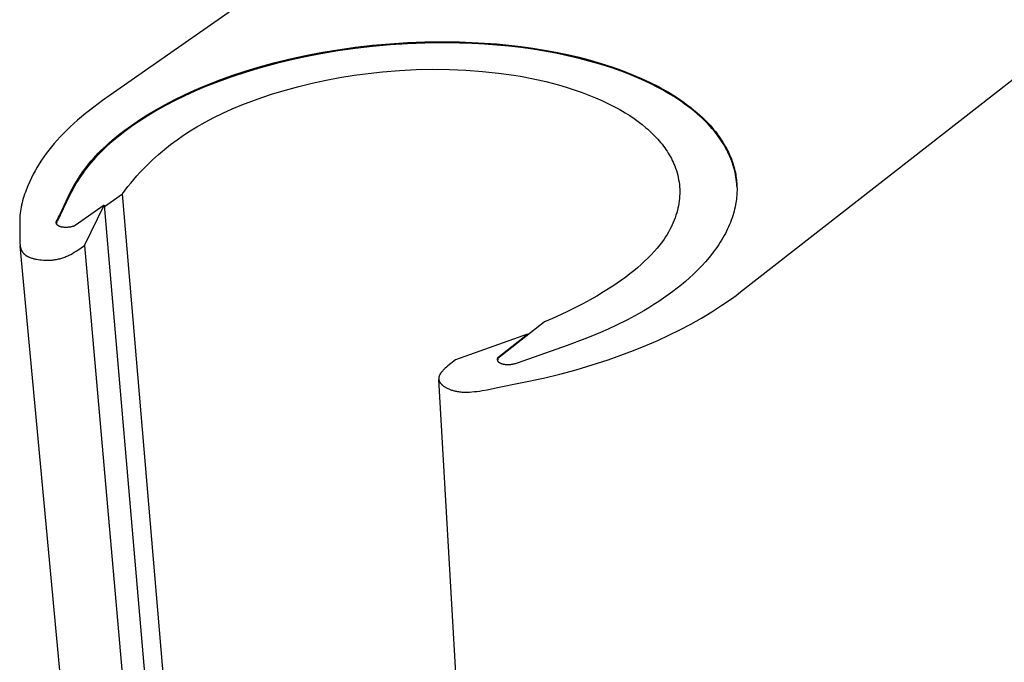
# Model space of a CAD drawing. Units: millimetres. Extents: x -118 to 118, y -118 to 118.
# Drawn here: x -118 to -77, y -91 to -65 of the extents above; entities that cross this region are included whole.
import ezdxf

# ---------------------------------------------------------------- set-up
doc = ezdxf.new("R2010")
doc.units = ezdxf.units.MM
doc.header["$MEASUREMENT"] = 0
doc.layers.add('Default', color=7, linetype='Continuous', true_color=0x000000)

msp = doc.modelspace()

# ---------------------------------------------------------------- linework, layer by layer
at = {"layer": 'Default', "color": 7, "true_color": 0xffffff}
for p, q in [((-89.379, -50.458), (-114.419, -67.965)), ((-88.297, -75.798), (-64.064, -56.874)), ((-104.076, -65.781), (-103.364, -65.699)), ((-103.364, -65.699), (-102.65, -65.635)), ((-102.647, -65.681), (-103.361, -65.745)), ((-102.65, -65.635), (-101.935, -65.589)), ((-101.932, -65.635), (-102.647, -65.681)), ((-101.935, -65.589), (-101.222, -65.561)), ((-101.219, -65.607), (-101.932, -65.635)), ((-101.222, -65.561), (-100.512, -65.552)), ((-100.509, -65.597), (-101.219, -65.607)), ((-100.512, -65.552), (-99.807, -65.561)), ((-99.804, -65.606), (-100.509, -65.597)), ((-99.807, -65.561), (-99.294, -65.579)), ((-99.291, -65.624), (-99.804, -65.606)), ((-99.294, -65.579), (-98.785, -65.607)), ((-98.782, -65.652), (-99.291, -65.624)), ((-98.785, -65.607), (-98.281, -65.645)), ((-98.279, -65.691), (-98.782, -65.652)), ((-98.281, -65.645), (-97.783, -65.693)), ((-97.781, -65.738), (-98.279, -65.691)), ((-97.783, -65.693), (-97.292, -65.751)), ((-106.115, -66.121), (-105.484, -65.999)), ((-105.481, -66.044), (-106.112, -66.166)), ((-105.484, -65.999), (-104.783, -65.881)), ((-104.78, -65.926), (-105.481, -66.044)), ((-104.783, -65.881), (-104.076, -65.781)), ((-104.073, -65.827), (-104.78, -65.926)), ((-103.361, -65.745), (-104.073, -65.827)), ((-97.29, -65.796), (-97.781, -65.738)), ((-97.292, -65.751), (-96.807, -65.818)), ((-96.805, -65.863), (-97.29, -65.796)), ((-96.807, -65.818), (-96.33, -65.894)), ((-96.328, -65.94), (-96.805, -65.863)), ((-96.33, -65.894), (-95.862, -65.981)), ((-95.86, -66.026), (-96.328, -65.94)), ((-95.862, -65.981), (-95.381, -66.081)), ((-95.379, -66.127), (-95.86, -66.026)), ((-95.381, -66.081), (-94.911, -66.192)), ((-107.955, -66.573), (-107.352, -66.408)), ((-107.349, -66.454), (-107.951, -66.618)), ((-107.352, -66.408), (-106.738, -66.258)), ((-106.735, -66.303), (-107.349, -66.454)), ((-106.738, -66.258), (-106.115, -66.121)), ((-106.112, -66.166), (-106.735, -66.303)), ((-94.909, -66.237), (-95.379, -66.127)), ((-94.911, -66.192), (-94.452, -66.312)), ((-94.45, -66.358), (-94.909, -66.237)), ((-94.452, -66.312), (-94.005, -66.442)), ((-94.003, -66.488), (-94.45, -66.358)), ((-94.005, -66.442), (-93.571, -66.582)), ((-93.569, -66.628), (-94.003, -66.488)), ((-109.122, -66.941), (-108.545, -66.75)), ((-108.542, -66.796), (-109.119, -66.987)), ((-108.545, -66.75), (-107.955, -66.573)), ((-107.951, -66.618), (-108.542, -66.796)), ((-104.122, -66.927), (-103.54, -66.849)), ((-103.54, -66.849), (-102.954, -66.785)), ((-102.954, -66.785), (-102.266, -66.73)), ((-102.266, -66.73), (-101.577, -66.696)), ((-101.577, -66.696), (-100.89, -66.683)), ((-100.89, -66.683), (-100.208, -66.69)), ((-100.208, -66.69), (-99.533, -66.718)), ((-99.533, -66.718), (-98.867, -66.767)), ((-98.867, -66.767), (-98.214, -66.836)), ((-98.214, -66.836), (-97.892, -66.879)), ((-97.892, -66.879), (-97.575, -66.926)), ((-93.571, -66.582), (-93.149, -66.731)), ((-93.147, -66.777), (-93.569, -66.628)), ((-93.149, -66.731), (-92.742, -66.89)), ((-92.74, -66.936), (-93.147, -66.777)), ((-92.742, -66.89), (-92.35, -67.058)), ((-110.23, -67.359), (-109.684, -67.144)), ((-109.681, -67.19), (-110.227, -67.405)), ((-109.684, -67.144), (-109.122, -66.941)), ((-109.119, -66.987), (-109.681, -67.19)), ((-106.389, -67.384), (-105.834, -67.249)), ((-105.834, -67.249), (-105.27, -67.128)), ((-105.27, -67.128), (-104.699, -67.021)), ((-104.699, -67.021), (-104.122, -66.927)), ((-97.575, -66.926), (-97.241, -66.983)), ((-97.241, -66.983), (-96.913, -67.045)), ((-96.913, -67.045), (-96.59, -67.113)), ((-96.59, -67.113), (-96.272, -67.186)), ((-96.272, -67.186), (-95.961, -67.265)), ((-95.961, -67.265), (-95.656, -67.349)), ((-92.348, -67.103), (-92.74, -66.936)), ((-92.35, -67.058), (-92, -67.221)), ((-91.998, -67.267), (-92.348, -67.103)), ((-92, -67.221), (-91.663, -67.392)), ((-91.661, -67.438), (-91.998, -67.267)), ((-111.455, -67.918), (-111.059, -67.725)), ((-111.059, -67.725), (-110.65, -67.539)), ((-110.647, -67.584), (-111.055, -67.771)), ((-110.65, -67.539), (-110.23, -67.359)), ((-110.227, -67.405), (-110.647, -67.584)), ((-107.892, -67.833), (-107.466, -67.693)), ((-107.466, -67.693), (-106.933, -67.532)), ((-106.933, -67.532), (-106.389, -67.384)), ((-95.656, -67.349), (-95.358, -67.438)), ((-95.358, -67.438), (-95.066, -67.533)), ((-95.066, -67.533), (-94.782, -67.632)), ((-94.782, -67.632), (-94.506, -67.737)), ((-91.663, -67.392), (-91.5, -67.48)), ((-91.498, -67.526), (-91.661, -67.438)), ((-91.5, -67.48), (-91.341, -67.57)), ((-91.339, -67.616), (-91.498, -67.526)), ((-91.341, -67.57), (-91.185, -67.662)), ((-91.184, -67.708), (-91.339, -67.616)), ((-91.185, -67.662), (-91.033, -67.755)), ((-91.032, -67.801), (-91.184, -67.708)), ((-114.419, -67.965), (-114.776, -68.227)), ((-112.21, -68.325), (-111.839, -68.118)), ((-111.839, -68.118), (-111.455, -67.918)), ((-111.451, -67.964), (-111.835, -68.164)), ((-111.055, -67.771), (-111.451, -67.964)), ((-108.714, -68.139), (-108.308, -67.982)), ((-108.308, -67.982), (-107.892, -67.833)), ((-94.506, -67.737), (-94.237, -67.846)), ((-94.237, -67.846), (-93.976, -67.96)), ((-93.976, -67.96), (-93.724, -68.079)), ((-93.724, -68.079), (-93.48, -68.202)), ((-91.033, -67.755), (-90.885, -67.85)), ((-90.884, -67.896), (-91.032, -67.801)), ((-90.885, -67.85), (-90.741, -67.947)), ((-90.739, -67.993), (-90.884, -67.896)), ((-90.741, -67.947), (-90.601, -68.045)), ((-90.599, -68.091), (-90.739, -67.993)), ((-90.601, -68.045), (-90.464, -68.145)), ((-90.463, -68.191), (-90.599, -68.091)), ((-115.117, -68.494), (-115.281, -68.629)), ((-114.776, -68.227), (-115.117, -68.494)), ((-112.567, -68.537), (-112.21, -68.325)), ((-112.206, -68.371), (-112.563, -68.583)), ((-111.835, -68.164), (-112.206, -68.371)), ((-109.859, -68.655), (-109.49, -68.476)), ((-109.49, -68.476), (-109.108, -68.304)), ((-109.108, -68.304), (-108.714, -68.139)), ((-93.48, -68.202), (-93.246, -68.33)), ((-93.246, -68.33), (-93.021, -68.462)), ((-93.021, -68.462), (-92.836, -68.578)), ((-90.464, -68.145), (-90.332, -68.247)), ((-90.331, -68.293), (-90.463, -68.191)), ((-90.332, -68.247), (-90.204, -68.35)), ((-90.202, -68.396), (-90.331, -68.293)), ((-90.204, -68.35), (-90.08, -68.454)), ((-90.078, -68.5), (-90.202, -68.396)), ((-90.08, -68.454), (-89.96, -68.56)), ((-89.958, -68.606), (-90.078, -68.5)), ((-115.596, -68.904), (-115.746, -69.043)), ((-115.441, -68.766), (-115.596, -68.904)), ((-115.281, -68.629), (-115.441, -68.766)), ((-113.239, -68.98), (-112.91, -68.756)), ((-112.907, -68.802), (-113.235, -69.026)), ((-112.91, -68.756), (-112.567, -68.537)), ((-112.563, -68.583), (-112.907, -68.802)), ((-110.554, -69.034), (-110.214, -68.841)), ((-110.214, -68.841), (-109.859, -68.655)), ((-92.836, -68.578), (-92.658, -68.698)), ((-92.658, -68.698), (-92.488, -68.82)), ((-92.488, -68.82), (-92.325, -68.945)), ((-89.96, -68.56), (-89.872, -68.641)), ((-89.871, -68.687), (-89.958, -68.606)), ((-89.872, -68.641), (-89.787, -68.722)), ((-89.786, -68.768), (-89.871, -68.687)), ((-89.787, -68.722), (-89.704, -68.805)), ((-89.703, -68.851), (-89.786, -68.768)), ((-89.704, -68.805), (-89.624, -68.888)), ((-89.623, -68.934), (-89.703, -68.851)), ((-89.624, -68.888), (-89.546, -68.972)), ((-89.545, -69.018), (-89.623, -68.934)), ((-116.019, -69.31), (-116.148, -69.445)), ((-115.885, -69.176), (-116.019, -69.31)), ((-115.746, -69.043), (-115.885, -69.176)), ((-113.775, -69.382), (-113.513, -69.179)), ((-113.509, -69.225), (-113.771, -69.428)), ((-113.513, -69.179), (-113.239, -68.98)), ((-113.235, -69.026), (-113.509, -69.225)), ((-111.103, -69.381), (-110.831, -69.203)), ((-110.831, -69.203), (-110.554, -69.034)), ((-92.325, -68.945), (-92.17, -69.073)), ((-92.17, -69.073), (-92.095, -69.138)), ((-92.095, -69.138), (-92.022, -69.204)), ((-92.022, -69.204), (-91.952, -69.27)), ((-91.952, -69.27), (-91.883, -69.337)), ((-91.883, -69.337), (-91.816, -69.405)), ((-89.546, -68.972), (-89.471, -69.057)), ((-89.47, -69.103), (-89.545, -69.018)), ((-89.471, -69.057), (-89.398, -69.142)), ((-89.397, -69.188), (-89.47, -69.103)), ((-89.398, -69.142), (-89.328, -69.228)), ((-89.327, -69.274), (-89.397, -69.188)), ((-89.328, -69.228), (-89.261, -69.315)), ((-89.259, -69.361), (-89.327, -69.274)), ((-89.261, -69.315), (-89.196, -69.402)), ((-116.394, -69.718), (-116.51, -69.856)), ((-116.273, -69.581), (-116.394, -69.718)), ((-116.148, -69.445), (-116.273, -69.581)), ((-114.262, -69.799), (-114.145, -69.694)), ((-114.141, -69.74), (-114.258, -69.846)), ((-114.145, -69.694), (-114.025, -69.589)), ((-114.021, -69.635), (-114.141, -69.74)), ((-114.025, -69.589), (-113.775, -69.382)), ((-113.771, -69.428), (-114.021, -69.635)), ((-111.631, -69.762), (-111.37, -69.567)), ((-111.37, -69.567), (-111.103, -69.381)), ((-91.816, -69.405), (-91.751, -69.473)), ((-91.751, -69.473), (-91.688, -69.542)), ((-91.688, -69.542), (-91.627, -69.611)), ((-91.627, -69.611), (-91.568, -69.681)), ((-91.568, -69.681), (-91.511, -69.752)), ((-89.194, -69.449), (-89.259, -69.361)), ((-89.196, -69.402), (-89.133, -69.491)), ((-89.131, -69.537), (-89.194, -69.449)), ((-89.133, -69.491), (-89.073, -69.579)), ((-89.072, -69.626), (-89.131, -69.537)), ((-89.073, -69.579), (-89.016, -69.669)), ((-89.014, -69.715), (-89.072, -69.626)), ((-89.016, -69.669), (-88.961, -69.759)), ((-88.96, -69.805), (-89.014, -69.715)), ((-116.726, -70.133), (-116.824, -70.268)), ((-116.621, -69.994), (-116.726, -70.133)), ((-116.51, -69.856), (-116.621, -69.994)), ((-114.696, -70.229), (-114.592, -70.121)), ((-114.592, -70.121), (-114.486, -70.013)), ((-114.482, -70.059), (-114.588, -70.167)), ((-114.486, -70.013), (-114.376, -69.906)), ((-114.372, -69.952), (-114.482, -70.059)), ((-114.376, -69.906), (-114.262, -69.799)), ((-114.258, -69.846), (-114.372, -69.952)), ((-112.133, -70.175), (-111.885, -69.964)), ((-111.885, -69.964), (-111.631, -69.762)), ((-91.511, -69.752), (-91.456, -69.823)), ((-91.456, -69.823), (-91.403, -69.895)), ((-91.403, -69.895), (-91.352, -69.967)), ((-91.352, -69.967), (-91.304, -70.04)), ((-91.304, -70.04), (-91.257, -70.113)), ((-91.257, -70.113), (-91.213, -70.187)), ((-88.961, -69.759), (-88.909, -69.85)), ((-88.908, -69.896), (-88.96, -69.805)), ((-88.909, -69.85), (-88.86, -69.941)), ((-88.858, -69.987), (-88.908, -69.896)), ((-88.86, -69.941), (-88.825, -70.009)), ((-88.813, -70.076), (-88.858, -69.987)), ((-88.825, -70.009), (-88.792, -70.077)), ((-88.771, -70.166), (-88.813, -70.076)), ((-88.792, -70.077), (-88.761, -70.145)), ((-88.761, -70.145), (-88.73, -70.214)), ((-117.008, -70.546), (-117.095, -70.688)), ((-116.918, -70.406), (-117.008, -70.546)), ((-116.824, -70.268), (-116.918, -70.406)), ((-114.984, -70.559), (-114.892, -70.449)), ((-114.887, -70.495), (-114.98, -70.606)), ((-114.892, -70.449), (-114.795, -70.339)), ((-114.791, -70.385), (-114.887, -70.495)), ((-114.795, -70.339), (-114.696, -70.229)), ((-114.692, -70.276), (-114.791, -70.385)), ((-114.588, -70.167), (-114.692, -70.276)), ((-112.608, -70.618), (-112.375, -70.393)), ((-112.375, -70.393), (-112.133, -70.175)), ((-91.213, -70.187), (-91.17, -70.261)), ((-91.17, -70.261), (-91.13, -70.336)), ((-91.13, -70.336), (-91.092, -70.411)), ((-91.092, -70.411), (-91.056, -70.487)), ((-91.056, -70.487), (-91.023, -70.563)), ((-88.731, -70.256), (-88.771, -70.166)), ((-88.693, -70.346), (-88.731, -70.256)), ((-88.73, -70.214), (-88.702, -70.282)), ((-88.702, -70.282), (-88.674, -70.352)), ((-88.658, -70.437), (-88.693, -70.346)), ((-88.674, -70.352), (-88.649, -70.421)), ((-88.626, -70.528), (-88.658, -70.437)), ((-88.649, -70.421), (-88.624, -70.491)), ((-88.596, -70.62), (-88.626, -70.528)), ((-88.624, -70.491), (-88.601, -70.561)), ((-117.178, -70.833), (-117.257, -70.98)), ((-117.095, -70.688), (-117.178, -70.833)), ((-115.291, -70.969), (-115.221, -70.869)), ((-115.217, -70.916), (-115.286, -71.016)), ((-115.221, -70.869), (-115.148, -70.77)), ((-115.144, -70.816), (-115.217, -70.916)), ((-115.148, -70.77), (-115.073, -70.67)), ((-115.069, -70.717), (-115.144, -70.816)), ((-115.073, -70.67), (-114.984, -70.559)), ((-114.98, -70.606), (-115.069, -70.717)), ((-113.017, -71.047), (-112.886, -70.903)), ((-112.886, -70.903), (-112.749, -70.76)), ((-112.749, -70.76), (-112.608, -70.618)), ((-91.023, -70.563), (-90.991, -70.639)), ((-90.991, -70.639), (-90.956, -70.732)), ((-90.956, -70.732), (-90.925, -70.825)), ((-90.925, -70.825), (-90.896, -70.918)), ((-90.896, -70.918), (-90.871, -71.012)), ((-88.601, -70.561), (-88.58, -70.631)), ((-88.569, -70.712), (-88.596, -70.62)), ((-88.58, -70.631), (-88.56, -70.701)), ((-88.544, -70.805), (-88.569, -70.712)), ((-88.56, -70.701), (-88.542, -70.772)), ((-88.522, -70.898), (-88.544, -70.805)), ((-88.542, -70.772), (-88.525, -70.843)), ((-88.525, -70.843), (-88.51, -70.914)), ((-88.502, -70.992), (-88.522, -70.898)), ((-88.51, -70.914), (-88.496, -70.985)), ((-117.403, -71.279), (-117.478, -71.453)), ((-117.332, -71.129), (-117.403, -71.279)), ((-117.257, -70.98), (-117.332, -71.129)), ((-115.603, -71.474), (-115.485, -71.271)), ((-115.481, -71.318), (-115.599, -71.52)), ((-115.485, -71.271), (-115.423, -71.17)), ((-115.418, -71.217), (-115.481, -71.318)), ((-115.423, -71.17), (-115.358, -71.069)), ((-115.354, -71.116), (-115.418, -71.217)), ((-115.358, -71.069), (-115.291, -70.969)), ((-115.286, -71.016), (-115.354, -71.116)), ((-113.383, -71.485), (-113.266, -71.338)), ((-113.266, -71.338), (-113.144, -71.192)), ((-113.144, -71.192), (-113.017, -71.047)), ((-90.871, -71.012), (-90.849, -71.107)), ((-90.849, -71.107), (-90.831, -71.202)), ((-90.831, -71.202), (-90.815, -71.297)), ((-90.815, -71.297), (-90.803, -71.393)), ((-88.486, -71.086), (-88.502, -70.992)), ((-88.496, -70.985), (-88.484, -71.057)), ((-88.471, -71.18), (-88.486, -71.086)), ((-88.484, -71.057), (-88.473, -71.129)), ((-88.473, -71.129), (-88.464, -71.201)), ((-88.46, -71.274), (-88.471, -71.18)), ((-88.464, -71.201), (-88.457, -71.273)), ((-88.451, -71.369), (-88.46, -71.274)), ((-88.457, -71.273), (-88.451, -71.345)), ((-88.451, -71.345), (-88.446, -71.418)), ((-117.58, -71.714), (-117.61, -71.801)), ((-117.548, -71.627), (-117.58, -71.714)), ((-117.478, -71.453), (-117.548, -71.627)), ((-115.818, -71.882), (-115.714, -71.678)), ((-115.71, -71.724), (-115.813, -71.929)), ((-115.714, -71.678), (-115.603, -71.474)), ((-115.599, -71.52), (-115.71, -71.724)), ((-113.6, -71.782), (-113.494, -71.633)), ((-113.494, -71.633), (-113.383, -71.485)), ((-90.803, -71.393), (-90.794, -71.489)), ((-90.794, -71.489), (-90.788, -71.586)), ((-90.788, -71.586), (-90.786, -71.683)), ((-90.786, -71.683), (-90.786, -71.78)), ((-88.445, -71.464), (-88.451, -71.369)), ((-88.444, -71.709), (-88.447, -71.782)), ((-88.446, -71.418), (-88.443, -71.49)), ((-88.442, -71.636), (-88.444, -71.709)), ((-88.443, -71.49), (-88.442, -71.563)), ((-88.442, -71.563), (-88.442, -71.636)), ((-117.713, -72.149), (-117.733, -72.235)), ((-117.69, -72.062), (-117.713, -72.149)), ((-117.666, -71.975), (-117.69, -72.062)), ((-117.639, -71.888), (-117.666, -71.975)), ((-117.61, -71.801), (-117.639, -71.888)), ((-116.152, -72.608), (-115.915, -72.087)), ((-115.911, -72.133), (-116.148, -72.655)), ((-115.915, -72.087), (-115.818, -71.882)), ((-115.813, -71.929), (-115.911, -72.133)), ((-114.343, -72.297), (-113.6, -71.782)), ((-111.075, -101.662), (-113.6, -71.782)), ((-90.808, -72.072), (-90.822, -72.17)), ((-90.798, -71.975), (-90.808, -72.072)), ((-90.79, -71.877), (-90.798, -71.975)), ((-90.786, -71.78), (-90.79, -71.877)), ((-88.487, -72.15), (-88.5, -72.223)), ((-88.476, -72.076), (-88.487, -72.15)), ((-88.466, -72.002), (-88.476, -72.076)), ((-88.458, -71.929), (-88.466, -72.002)), ((-88.452, -71.855), (-88.458, -71.929)), ((-88.447, -71.782), (-88.452, -71.855)), ((-117.78, -72.493), (-117.791, -72.579)), ((-117.767, -72.408), (-117.78, -72.493)), ((-117.751, -72.322), (-117.767, -72.408)), ((-117.733, -72.235), (-117.751, -72.322)), ((-114.348, -72.251), (-115.546, -73.081)), ((-115.158, -73.898), (-114.348, -72.251)), ((-114.348, -72.251), (-111.764, -102.237)), ((-90.911, -72.563), (-90.941, -72.661)), ((-90.884, -72.464), (-90.911, -72.563)), ((-90.86, -72.366), (-90.884, -72.464)), ((-90.839, -72.268), (-90.86, -72.366)), ((-90.822, -72.17), (-90.839, -72.268)), ((-88.561, -72.495), (-88.586, -72.585)), ((-88.538, -72.404), (-88.561, -72.495)), ((-88.518, -72.314), (-88.538, -72.404)), ((-88.5, -72.223), (-88.518, -72.314)), ((-117.807, -72.777), (-117.811, -72.891)), ((-117.811, -72.891), (-117.811, -73.004)), ((-117.804, -72.72), (-117.807, -72.777)), ((-117.8, -72.663), (-117.804, -72.72)), ((-117.791, -72.579), (-117.8, -72.663)), ((-116.316, -72.948), (-116.315, -72.945)), ((-116.316, -72.95), (-116.316, -72.948)), ((-116.316, -72.953), (-116.316, -72.95)), ((-116.316, -72.956), (-116.316, -72.953)), ((-116.316, -72.958), (-116.316, -72.956)), ((-116.316, -72.961), (-116.316, -72.958)), ((-116.316, -72.963), (-116.316, -72.961)), ((-116.316, -72.966), (-116.316, -72.963)), ((-116.315, -72.969), (-116.316, -72.966)), ((-116.315, -72.937), (-116.314, -72.935)), ((-116.315, -72.94), (-116.315, -72.937)), ((-116.315, -72.943), (-116.315, -72.94)), ((-116.315, -72.945), (-116.315, -72.943)), ((-116.314, -72.932), (-116.313, -72.927)), ((-116.314, -72.935), (-116.314, -72.932)), ((-116.313, -72.927), (-116.311, -72.922)), ((-116.311, -72.922), (-116.31, -72.916)), ((-116.31, -72.916), (-116.308, -72.911)), ((-116.308, -72.911), (-116.307, -72.906)), ((-116.307, -72.968), (-116.308, -72.972)), ((-116.307, -72.906), (-116.305, -72.901)), ((-116.306, -72.963), (-116.307, -72.968)), ((-116.305, -72.959), (-116.306, -72.963)), ((-116.305, -72.901), (-116.303, -72.895)), ((-116.303, -72.955), (-116.305, -72.959)), ((-116.303, -72.895), (-116.301, -72.89)), ((-116.302, -72.95), (-116.303, -72.955)), ((-116.3, -72.946), (-116.302, -72.95)), ((-116.301, -72.89), (-116.298, -72.885)), ((-116.296, -72.937), (-116.3, -72.946)), ((-116.298, -72.885), (-116.294, -72.874)), ((-116.293, -72.928), (-116.296, -72.937)), ((-116.294, -72.874), (-116.288, -72.863)), ((-116.288, -72.919), (-116.293, -72.928)), ((-116.288, -72.863), (-116.283, -72.853)), ((-116.284, -72.91), (-116.288, -72.919)), ((-116.279, -72.901), (-116.284, -72.91)), ((-116.283, -72.853), (-116.217, -72.735)), ((-116.213, -72.782), (-116.279, -72.901)), ((-116.217, -72.735), (-116.184, -72.672)), ((-116.179, -72.718), (-116.213, -72.782)), ((-116.184, -72.672), (-116.152, -72.608)), ((-116.148, -72.655), (-116.179, -72.718)), ((-91.053, -72.955), (-91.097, -73.052)), ((-91.012, -72.857), (-91.053, -72.955)), ((-90.975, -72.759), (-91.012, -72.857)), ((-90.941, -72.661), (-90.975, -72.759)), ((-88.71, -72.948), (-88.747, -73.039)), ((-88.675, -72.857), (-88.71, -72.948)), ((-88.643, -72.767), (-88.675, -72.857)), ((-88.613, -72.676), (-88.643, -72.767)), ((-88.586, -72.585), (-88.613, -72.676)), ((-117.811, -73.004), (-117.803, -73.751)), ((-116.315, -72.972), (-116.315, -72.969)), ((-116.315, -72.975), (-116.315, -72.972)), ((-116.314, -72.978), (-116.315, -72.975)), ((-116.314, -72.98), (-116.314, -72.978)), ((-116.313, -72.983), (-116.314, -72.98)), ((-116.312, -72.986), (-116.313, -72.983)), ((-116.311, -72.989), (-116.312, -72.986)), ((-116.31, -72.981), (-116.311, -72.986)), ((-116.311, -72.986), (-116.311, -72.99)), ((-116.31, -72.992), (-116.311, -72.989)), ((-116.309, -72.977), (-116.31, -72.981)), ((-116.309, -72.995), (-116.31, -72.992)), ((-116.308, -72.972), (-116.309, -72.977)), ((-116.308, -72.998), (-116.309, -72.995)), ((-116.307, -73.001), (-116.308, -72.998)), ((-116.306, -73.004), (-116.307, -73.001)), ((-116.305, -73.007), (-116.306, -73.004)), ((-116.303, -73.01), (-116.305, -73.007)), ((-116.302, -73.013), (-116.303, -73.01)), ((-116.3, -73.016), (-116.302, -73.013)), ((-116.299, -73.018), (-116.3, -73.016)), ((-116.297, -73.021), (-116.299, -73.018)), ((-116.295, -73.024), (-116.297, -73.021)), ((-116.293, -73.027), (-116.295, -73.024)), ((-116.292, -73.03), (-116.293, -73.027)), ((-116.29, -73.032), (-116.292, -73.03)), ((-116.288, -73.035), (-116.29, -73.032)), ((-116.285, -73.038), (-116.288, -73.035)), ((-116.283, -73.041), (-116.285, -73.038)), ((-116.281, -73.043), (-116.283, -73.041)), ((-116.279, -73.046), (-116.281, -73.043)), ((-116.276, -73.049), (-116.279, -73.046)), ((-116.274, -73.051), (-116.276, -73.049)), ((-116.271, -73.054), (-116.274, -73.051)), ((-116.268, -73.057), (-116.271, -73.054)), ((-116.266, -73.059), (-116.268, -73.057)), ((-116.26, -73.064), (-116.266, -73.059)), ((-116.254, -73.069), (-116.26, -73.064)), ((-116.248, -73.074), (-116.254, -73.069)), ((-116.241, -73.079), (-116.248, -73.074)), ((-116.235, -73.084), (-116.241, -73.079)), ((-116.228, -73.088), (-116.235, -73.084)), ((-116.22, -73.093), (-116.228, -73.088)), ((-116.213, -73.097), (-116.22, -73.093)), ((-116.205, -73.101), (-116.213, -73.097)), ((-116.197, -73.105), (-116.205, -73.101)), ((-116.189, -73.109), (-116.197, -73.105)), ((-116.18, -73.113), (-116.189, -73.109)), ((-116.171, -73.117), (-116.18, -73.113)), ((-116.162, -73.12), (-116.171, -73.117)), ((-116.153, -73.124), (-116.162, -73.12)), ((-116.143, -73.127), (-116.153, -73.124)), ((-116.132, -73.13), (-116.143, -73.127)), ((-116.12, -73.134), (-116.132, -73.13)), ((-116.109, -73.137), (-116.12, -73.134)), ((-116.097, -73.139), (-116.109, -73.137)), ((-116.084, -73.142), (-116.097, -73.139)), ((-116.072, -73.144), (-116.084, -73.142)), ((-116.059, -73.146), (-116.072, -73.144)), ((-116.046, -73.148), (-116.059, -73.146)), ((-116.02, -73.152), (-116.046, -73.148)), ((-115.993, -73.154), (-116.02, -73.152)), ((-115.965, -73.156), (-115.993, -73.154)), ((-115.937, -73.157), (-115.965, -73.156)), ((-115.909, -73.157), (-115.937, -73.157)), ((-115.88, -73.156), (-115.909, -73.157)), ((-115.852, -73.155), (-115.88, -73.156)), ((-115.823, -73.152), (-115.852, -73.155)), ((-115.794, -73.149), (-115.823, -73.152)), ((-115.766, -73.145), (-115.794, -73.149)), ((-115.738, -73.141), (-115.766, -73.145)), ((-115.711, -73.135), (-115.738, -73.141)), ((-115.69, -73.13), (-115.711, -73.135)), ((-115.669, -73.125), (-115.69, -73.13)), ((-115.648, -73.119), (-115.669, -73.125)), ((-115.627, -73.112), (-115.648, -73.119)), ((-115.607, -73.105), (-115.627, -73.112)), ((-115.586, -73.098), (-115.607, -73.105)), ((-115.566, -73.09), (-115.586, -73.098)), ((-115.546, -73.081), (-115.566, -73.09)), ((-91.249, -73.344), (-91.306, -73.441)), ((-91.195, -73.247), (-91.249, -73.344)), ((-91.144, -73.15), (-91.195, -73.247)), ((-91.097, -73.052), (-91.144, -73.15)), ((-88.872, -73.31), (-88.918, -73.401)), ((-88.828, -73.22), (-88.872, -73.31)), ((-88.786, -73.129), (-88.828, -73.22)), ((-88.747, -73.039), (-88.786, -73.129)), ((-117.803, -73.751), (-117.801, -73.804)), ((-91.499, -73.73), (-91.55, -73.799)), ((-91.431, -73.634), (-91.499, -73.73)), ((-91.367, -73.538), (-91.431, -73.634)), ((-91.306, -73.441), (-91.367, -73.538)), ((-89.126, -73.761), (-89.184, -73.851)), ((-89.071, -73.671), (-89.126, -73.761)), ((-89.018, -73.581), (-89.071, -73.671)), ((-88.967, -73.491), (-89.018, -73.581)), ((-88.918, -73.401), (-88.967, -73.491)), ((-117.801, -73.804), (-117.8, -73.83)), ((-117.8, -73.83), (-117.798, -73.855)), ((-117.798, -73.855), (-117.795, -73.881)), ((-117.795, -73.881), (-117.792, -73.907)), ((-114.324, -110.967), (-117.793, -73.907)), ((-117.792, -73.907), (-117.788, -73.932)), ((-117.788, -73.932), (-117.783, -73.958)), ((-117.783, -73.958), (-117.781, -73.97)), ((-117.781, -73.97), (-117.778, -73.983)), ((-117.778, -73.983), (-117.774, -73.995)), ((-117.774, -73.995), (-117.771, -74.008)), ((-117.771, -74.008), (-117.767, -74.02)), ((-117.767, -74.02), (-117.763, -74.032)), ((-117.763, -74.032), (-117.759, -74.044)), ((-117.759, -74.044), (-117.755, -74.056)), ((-117.755, -74.056), (-117.75, -74.068)), ((-117.75, -74.068), (-117.745, -74.08)), ((-117.745, -74.08), (-117.74, -74.092)), ((-117.74, -74.092), (-117.734, -74.104)), ((-117.734, -74.104), (-117.728, -74.115)), ((-117.728, -74.115), (-117.722, -74.127)), ((-117.722, -74.127), (-117.715, -74.138)), ((-117.715, -74.138), (-117.708, -74.149)), ((-117.708, -74.149), (-117.701, -74.16)), ((-117.701, -74.16), (-117.693, -74.171)), ((-117.693, -74.171), (-117.685, -74.182)), ((-115.649, -74.217), (-115.575, -74.175)), ((-115.575, -74.175), (-115.503, -74.13)), ((-115.503, -74.13), (-115.432, -74.085)), ((-115.432, -74.085), (-115.158, -73.898)), ((-115.158, -73.898), (-112.498, -104.073)), ((-91.832, -74.14), (-91.956, -74.275)), ((-91.714, -74.004), (-91.832, -74.14)), ((-91.603, -73.867), (-91.714, -74.004)), ((-91.55, -73.799), (-91.603, -73.867)), ((-89.372, -74.119), (-89.439, -74.208)), ((-89.307, -74.03), (-89.372, -74.119)), ((-89.244, -73.94), (-89.307, -74.03)), ((-89.184, -73.851), (-89.244, -73.94)), ((-117.685, -74.182), (-117.676, -74.193)), ((-117.676, -74.193), (-117.668, -74.204)), ((-117.668, -74.204), (-117.658, -74.214)), ((-117.658, -74.214), (-117.649, -74.224)), ((-117.649, -74.224), (-117.639, -74.235)), ((-117.639, -74.235), (-117.628, -74.245)), ((-117.628, -74.245), (-117.617, -74.255)), ((-117.617, -74.255), (-117.606, -74.264)), ((-117.606, -74.264), (-117.594, -74.274)), ((-117.594, -74.274), (-117.582, -74.284)), ((-117.582, -74.284), (-117.569, -74.293)), ((-117.569, -74.293), (-117.556, -74.302)), ((-117.556, -74.302), (-117.542, -74.311)), ((-117.542, -74.311), (-117.528, -74.32)), ((-117.528, -74.32), (-117.513, -74.328)), ((-117.513, -74.328), (-117.498, -74.337)), ((-117.498, -74.337), (-117.482, -74.345)), ((-117.482, -74.345), (-117.457, -74.357)), ((-117.457, -74.357), (-117.432, -74.368)), ((-117.432, -74.368), (-117.406, -74.38)), ((-117.406, -74.38), (-117.378, -74.39)), ((-117.378, -74.39), (-117.35, -74.4)), ((-117.35, -74.4), (-117.321, -74.41)), ((-117.321, -74.41), (-117.29, -74.419)), ((-117.29, -74.419), (-117.259, -74.428)), ((-117.259, -74.428), (-117.228, -74.436)), ((-117.228, -74.436), (-117.195, -74.444)), ((-117.195, -74.444), (-117.162, -74.452)), ((-117.162, -74.452), (-117.128, -74.459)), ((-117.128, -74.459), (-117.059, -74.471)), ((-117.059, -74.471), (-116.988, -74.481)), ((-116.988, -74.481), (-116.916, -74.489)), ((-116.916, -74.489), (-116.842, -74.495)), ((-116.842, -74.495), (-116.768, -74.499)), ((-116.768, -74.499), (-116.694, -74.501)), ((-116.694, -74.501), (-116.619, -74.5)), ((-116.619, -74.5), (-116.546, -74.497)), ((-116.546, -74.497), (-116.509, -74.494)), ((-116.509, -74.494), (-116.473, -74.491)), ((-116.473, -74.491), (-116.437, -74.487)), ((-116.437, -74.487), (-116.401, -74.483)), ((-116.401, -74.483), (-116.354, -74.476)), ((-116.354, -74.476), (-116.307, -74.468)), ((-116.307, -74.468), (-116.262, -74.458)), ((-116.262, -74.458), (-116.217, -74.448)), ((-116.217, -74.448), (-116.172, -74.437)), ((-116.172, -74.437), (-116.129, -74.425)), ((-116.129, -74.425), (-116.086, -74.412)), ((-116.086, -74.412), (-116.043, -74.398)), ((-116.043, -74.398), (-116.001, -74.383)), ((-116.001, -74.383), (-115.96, -74.367)), ((-115.96, -74.367), (-115.919, -74.351)), ((-115.919, -74.351), (-115.879, -74.334)), ((-115.879, -74.334), (-115.84, -74.316)), ((-115.84, -74.316), (-115.801, -74.297)), ((-115.801, -74.297), (-115.724, -74.258)), ((-115.724, -74.258), (-115.649, -74.217)), ((-92.224, -74.542), (-92.368, -74.673)), ((-92.087, -74.409), (-92.224, -74.542)), ((-91.956, -74.275), (-92.087, -74.409)), ((-89.729, -74.56), (-89.888, -74.735)), ((-89.58, -74.385), (-89.729, -74.56)), ((-89.439, -74.208), (-89.58, -74.385)), ((-92.672, -74.933), (-92.833, -75.061)), ((-92.517, -74.804), (-92.672, -74.933)), ((-92.368, -74.673), (-92.517, -74.804)), ((-90.056, -74.908), (-90.233, -75.08)), ((-89.888, -74.735), (-90.056, -74.908)), ((-93.17, -75.313), (-93.346, -75.436)), ((-92.999, -75.187), (-93.17, -75.313)), ((-92.833, -75.061), (-92.999, -75.187)), ((-90.55, -75.364), (-90.717, -75.504)), ((-90.388, -75.222), (-90.55, -75.364)), ((-90.233, -75.08), (-90.388, -75.222)), ((-93.527, -75.559), (-93.903, -75.799)), ((-93.346, -75.436), (-93.527, -75.559)), ((-91.07, -75.781), (-91.255, -75.916)), ((-90.891, -75.643), (-91.07, -75.781)), ((-90.717, -75.504), (-90.891, -75.643)), ((-94.46, -76.126), (-94.75, -76.284)), ((-94.177, -75.964), (-94.46, -76.126)), ((-93.903, -75.799), (-94.177, -75.964)), ((-91.642, -76.183), (-91.844, -76.313)), ((-91.446, -76.05), (-91.642, -76.183)), ((-91.255, -75.916), (-91.446, -76.05)), ((-89.058, -76.345), (-88.667, -76.075)), ((-88.667, -76.075), (-88.48, -75.937)), ((-88.48, -75.937), (-88.297, -75.798)), ((-95.355, -76.589), (-95.669, -76.736)), ((-95.049, -76.438), (-95.355, -76.589)), ((-94.75, -76.284), (-95.049, -76.438)), ((-92.263, -76.569), (-92.481, -76.694)), ((-92.051, -76.442), (-92.263, -76.569)), ((-91.844, -76.313), (-92.051, -76.442)), ((-89.468, -76.61), (-89.058, -76.345)), ((-95.99, -76.879), (-96.319, -77.018)), ((-95.669, -76.736), (-95.99, -76.879)), ((-92.931, -76.937), (-93.4, -77.17)), ((-92.481, -76.694), (-92.931, -76.937)), ((-90.334, -77.116), (-89.897, -76.869)), ((-89.897, -76.869), (-89.468, -76.61)), ((-96.319, -77.018), (-98.229, -78.527)), ((-93.715, -77.317), (-94.033, -77.459)), ((-93.4, -77.17), (-93.715, -77.317)), ((-91.228, -77.573), (-90.778, -77.35)), ((-90.778, -77.35), (-90.334, -77.116)), ((-97.017, -77.52), (-99.966, -78.573)), ((-98.231, -78.479), (-97.017, -77.52)), ((-97.017, -77.52), (-97.014, -77.568)), ((-94.677, -77.723), (-95.398, -77.991)), ((-94.354, -77.594), (-94.677, -77.723)), ((-94.033, -77.459), (-94.354, -77.594)), ((-92.173, -77.993), (-91.684, -77.783)), ((-91.684, -77.783), (-91.228, -77.573)), ((-95.398, -77.991), (-97.214, -78.628)), ((-93.192, -78.389), (-92.676, -78.195)), ((-92.676, -78.195), (-92.173, -77.993)), ((-99.966, -78.573), (-100.275, -78.82)), ((-98.245, -78.546), (-98.244, -78.542)), ((-98.245, -78.549), (-98.245, -78.546)), ((-98.245, -78.553), (-98.245, -78.549)), ((-98.245, -78.556), (-98.245, -78.553)), ((-98.245, -78.56), (-98.245, -78.556)), ((-98.245, -78.563), (-98.245, -78.56)), ((-98.244, -78.567), (-98.245, -78.563)), ((-98.244, -78.535), (-98.243, -78.528)), ((-98.244, -78.542), (-98.244, -78.535)), ((-98.244, -78.57), (-98.244, -78.567)), ((-98.244, -78.574), (-98.244, -78.57)), ((-98.243, -78.577), (-98.244, -78.574)), ((-98.243, -78.528), (-98.242, -78.521)), ((-98.243, -78.581), (-98.243, -78.577)), ((-98.242, -78.584), (-98.243, -78.581)), ((-98.242, -78.521), (-98.241, -78.514)), ((-98.241, -78.58), (-98.242, -78.588)), ((-98.242, -78.588), (-98.242, -78.584)), ((-98.241, -78.591), (-98.242, -78.588)), ((-98.241, -78.514), (-98.239, -78.507)), ((-98.24, -78.572), (-98.241, -78.58)), ((-98.24, -78.595), (-98.241, -78.591)), ((-98.239, -78.565), (-98.24, -78.572)), ((-98.239, -78.598), (-98.24, -78.595)), ((-98.239, -78.507), (-98.238, -78.5)), ((-98.237, -78.557), (-98.239, -78.565)), ((-98.238, -78.602), (-98.239, -78.598)), ((-98.238, -78.5), (-98.236, -78.493)), ((-98.237, -78.605), (-98.238, -78.602)), ((-98.235, -78.549), (-98.237, -78.557)), ((-98.236, -78.609), (-98.237, -78.605)), ((-98.236, -78.493), (-98.234, -78.486)), ((-98.235, -78.612), (-98.236, -78.609)), ((-98.233, -78.542), (-98.235, -78.549)), ((-98.234, -78.486), (-98.231, -78.479)), ((-98.231, -78.534), (-98.233, -78.542)), ((-98.229, -78.527), (-98.231, -78.479)), ((-98.229, -78.527), (-98.231, -78.534)), ((-94.366, -78.787), (-93.722, -78.575)), ((-93.722, -78.575), (-93.192, -78.389)), ((-100.469, -78.999), (-100.493, -79.024)), ((-100.444, -78.973), (-100.469, -78.999)), ((-100.418, -78.948), (-100.444, -78.973)), ((-100.391, -78.922), (-100.418, -78.948)), ((-100.335, -78.871), (-100.391, -78.922)), ((-100.275, -78.82), (-100.335, -78.871)), ((-98.234, -78.615), (-98.235, -78.612)), ((-98.233, -78.619), (-98.234, -78.615)), ((-98.231, -78.622), (-98.233, -78.619)), ((-98.23, -78.625), (-98.231, -78.622)), ((-98.228, -78.629), (-98.23, -78.625)), ((-98.227, -78.632), (-98.228, -78.629)), ((-98.225, -78.635), (-98.227, -78.632)), ((-98.223, -78.639), (-98.225, -78.635)), ((-98.221, -78.642), (-98.223, -78.639)), ((-98.219, -78.645), (-98.221, -78.642)), ((-98.217, -78.648), (-98.219, -78.645)), ((-98.215, -78.651), (-98.217, -78.648)), ((-98.213, -78.655), (-98.215, -78.651)), ((-98.21, -78.658), (-98.213, -78.655)), ((-98.208, -78.661), (-98.21, -78.658)), ((-98.205, -78.664), (-98.208, -78.661)), ((-98.203, -78.667), (-98.205, -78.664)), ((-98.2, -78.67), (-98.203, -78.667)), ((-98.197, -78.673), (-98.2, -78.67)), ((-98.194, -78.676), (-98.197, -78.673)), ((-98.191, -78.679), (-98.194, -78.676)), ((-98.188, -78.682), (-98.191, -78.679)), ((-98.185, -78.684), (-98.188, -78.682)), ((-98.181, -78.687), (-98.185, -78.684)), ((-98.178, -78.69), (-98.181, -78.687)), ((-98.175, -78.693), (-98.178, -78.69)), ((-98.171, -78.696), (-98.175, -78.693)), ((-98.167, -78.699), (-98.171, -78.696)), ((-98.163, -78.701), (-98.167, -78.699)), ((-98.159, -78.704), (-98.163, -78.701)), ((-98.154, -78.707), (-98.159, -78.704)), ((-98.15, -78.71), (-98.154, -78.707)), ((-98.141, -78.715), (-98.15, -78.71)), ((-98.132, -78.72), (-98.141, -78.715)), ((-98.122, -78.725), (-98.132, -78.72)), ((-98.112, -78.73), (-98.122, -78.725)), ((-98.101, -78.734), (-98.112, -78.73)), ((-98.09, -78.739), (-98.101, -78.734)), ((-98.079, -78.743), (-98.09, -78.739)), ((-98.068, -78.747), (-98.079, -78.743)), ((-98.056, -78.751), (-98.068, -78.747)), ((-98.044, -78.754), (-98.056, -78.751)), ((-98.032, -78.758), (-98.044, -78.754)), ((-98.019, -78.761), (-98.032, -78.758)), ((-98.007, -78.764), (-98.019, -78.761)), ((-97.994, -78.767), (-98.007, -78.764)), ((-97.981, -78.77), (-97.994, -78.767)), ((-97.954, -78.774), (-97.981, -78.77)), ((-97.926, -78.778), (-97.954, -78.774)), ((-97.899, -78.781), (-97.926, -78.778)), ((-97.871, -78.783), (-97.899, -78.781)), ((-97.842, -78.785), (-97.871, -78.783)), ((-97.814, -78.785), (-97.842, -78.785)), ((-97.8, -78.785), (-97.814, -78.785)), ((-97.785, -78.784), (-97.8, -78.785)), ((-97.752, -78.781), (-97.785, -78.784)), ((-97.718, -78.778), (-97.752, -78.781)), ((-97.685, -78.773), (-97.718, -78.778)), ((-97.651, -78.768), (-97.685, -78.773)), ((-97.618, -78.761), (-97.651, -78.768)), ((-97.585, -78.753), (-97.618, -78.761)), ((-97.553, -78.745), (-97.585, -78.753)), ((-97.52, -78.735), (-97.553, -78.745)), ((-97.443, -78.711), (-97.52, -78.735)), ((-97.366, -78.685), (-97.443, -78.711)), ((-97.29, -78.657), (-97.366, -78.685)), ((-97.214, -78.628), (-97.29, -78.657)), ((-95.69, -79.169), (-95.023, -78.986)), ((-95.023, -78.986), (-94.366, -78.787)), ((-100.655, -79.328), (-100.656, -79.334)), ((-100.656, -79.334), (-100.656, -79.341)), ((-100.656, -79.341), (-100.656, -79.347)), ((-100.656, -79.347), (-100.656, -79.353)), ((-100.656, -79.353), (-100.656, -79.359)), ((-100.656, -79.359), (-100.655, -79.365)), ((-100.654, -79.316), (-100.655, -79.322)), ((-100.655, -79.322), (-100.655, -79.328)), ((-100.655, -79.365), (-100.655, -79.372)), ((-100.655, -79.372), (-100.654, -79.378)), ((-100.653, -79.309), (-100.654, -79.316)), ((-100.654, -79.378), (-100.653, -79.384)), ((-98.436, -117.204), (-100.654, -79.378)), ((-100.652, -79.303), (-100.653, -79.309)), ((-100.653, -79.384), (-100.652, -79.39)), ((-100.651, -79.297), (-100.652, -79.303)), ((-100.652, -79.39), (-100.651, -79.396)), ((-100.65, -79.291), (-100.651, -79.297)), ((-100.651, -79.396), (-100.65, -79.402)), ((-100.649, -79.284), (-100.65, -79.291)), ((-100.65, -79.402), (-100.648, -79.409)), ((-100.647, -79.278), (-100.649, -79.284)), ((-100.648, -79.409), (-100.647, -79.415)), ((-100.645, -79.272), (-100.647, -79.278)), ((-100.647, -79.415), (-100.645, -79.421)), ((-100.644, -79.265), (-100.645, -79.272)), ((-100.642, -79.259), (-100.644, -79.265)), ((-100.64, -79.253), (-100.642, -79.259)), ((-100.638, -79.247), (-100.64, -79.253)), ((-100.635, -79.24), (-100.638, -79.247)), ((-100.63, -79.228), (-100.635, -79.24)), ((-100.625, -79.215), (-100.63, -79.228)), ((-100.619, -79.202), (-100.625, -79.215)), ((-100.613, -79.19), (-100.619, -79.202)), ((-100.606, -79.177), (-100.613, -79.19)), ((-100.599, -79.164), (-100.606, -79.177)), ((-100.591, -79.152), (-100.599, -79.164)), ((-100.583, -79.139), (-100.591, -79.152)), ((-100.574, -79.126), (-100.583, -79.139)), ((-100.565, -79.114), (-100.574, -79.126)), ((-100.556, -79.101), (-100.565, -79.114)), ((-100.546, -79.088), (-100.556, -79.101)), ((-100.536, -79.075), (-100.546, -79.088)), ((-100.515, -79.05), (-100.536, -79.075)), ((-100.493, -79.024), (-100.515, -79.05)), ((-98.244, -79.714), (-96.362, -79.332)), ((-96.362, -79.332), (-95.69, -79.169)), ((-100.645, -79.421), (-100.643, -79.427)), ((-100.643, -79.427), (-100.641, -79.432)), ((-100.641, -79.432), (-100.64, -79.436)), ((-100.64, -79.436), (-100.638, -79.441)), ((-100.638, -79.441), (-100.636, -79.445)), ((-100.636, -79.445), (-100.632, -79.454)), ((-100.632, -79.454), (-100.628, -79.463)), ((-100.628, -79.463), (-100.623, -79.472)), ((-100.623, -79.472), (-100.618, -79.481)), ((-100.618, -79.481), (-100.613, -79.49)), ((-100.613, -79.49), (-100.607, -79.499)), ((-100.607, -79.499), (-100.601, -79.508)), ((-100.601, -79.508), (-100.595, -79.517)), ((-100.595, -79.517), (-100.588, -79.526)), ((-100.588, -79.526), (-100.582, -79.535)), ((-100.582, -79.535), (-100.574, -79.543)), ((-100.574, -79.543), (-100.567, -79.552)), ((-100.567, -79.552), (-100.559, -79.561)), ((-100.559, -79.561), (-100.551, -79.569)), ((-100.551, -79.569), (-100.542, -79.578)), ((-100.542, -79.578), (-100.533, -79.586)), ((-100.533, -79.586), (-100.524, -79.595)), ((-100.524, -79.595), (-100.515, -79.603)), ((-100.515, -79.603), (-100.505, -79.611)), ((-100.505, -79.611), (-100.495, -79.62)), ((-100.495, -79.62), (-100.475, -79.636)), ((-100.475, -79.636), (-100.453, -79.652)), ((-100.453, -79.652), (-100.431, -79.667)), ((-100.431, -79.667), (-100.407, -79.683)), ((-100.407, -79.683), (-100.383, -79.697)), ((-100.383, -79.697), (-100.357, -79.712)), ((-100.357, -79.712), (-100.331, -79.726)), ((-100.331, -79.726), (-100.304, -79.74)), ((-100.304, -79.74), (-100.276, -79.753)), ((-100.276, -79.753), (-100.247, -79.766)), ((-100.247, -79.766), (-100.218, -79.778)), ((-100.218, -79.778), (-100.188, -79.79)), ((-100.188, -79.79), (-100.157, -79.801)), ((-100.157, -79.801), (-100.126, -79.812)), ((-100.126, -79.812), (-100.094, -79.822)), ((-98.877, -79.837), (-98.665, -79.799)), ((-98.665, -79.799), (-98.244, -79.714)), ((-100.094, -79.822), (-100.062, -79.832)), ((-100.062, -79.832), (-100.029, -79.841)), ((-100.029, -79.841), (-99.996, -79.849)), ((-99.996, -79.849), (-99.962, -79.857)), ((-99.962, -79.857), (-99.928, -79.864)), ((-99.928, -79.864), (-99.893, -79.871)), ((-99.893, -79.871), (-99.846, -79.878)), ((-99.846, -79.878), (-99.799, -79.885)), ((-99.799, -79.885), (-99.75, -79.89)), ((-99.75, -79.89), (-99.702, -79.894)), ((-99.702, -79.894), (-99.653, -79.897)), ((-99.653, -79.897), (-99.603, -79.899)), ((-99.603, -79.899), (-99.553, -79.899)), ((-99.553, -79.899), (-99.502, -79.899)), ((-99.502, -79.899), (-99.401, -79.896)), ((-99.401, -79.896), (-99.298, -79.89)), ((-99.298, -79.89), (-99.193, -79.88)), ((-99.193, -79.88), (-99.089, -79.868)), ((-99.089, -79.868), (-98.983, -79.853)), ((-98.983, -79.853), (-98.877, -79.837))]:
    msp.add_line(p, q, dxfattribs=at)

doc.saveas('drawing.dxf')
